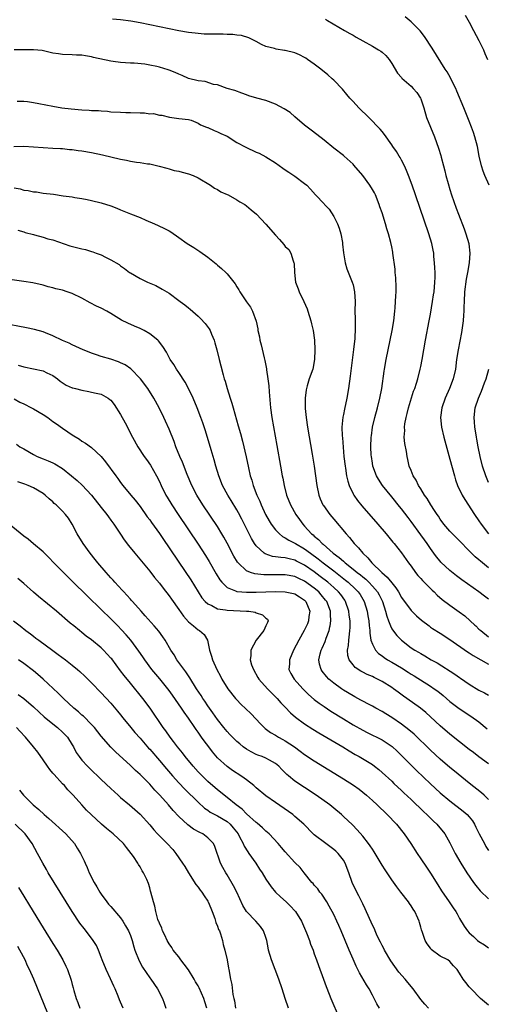
# Model space of a CAD drawing. Units: inches. Extents: x 2565000 to 2568000, y 1515000 to 1518000.
# Drawn here: x 2567240 to 2567337, y 1515592 to 1515795 of the extents above; entities that cross this region are included whole.
import ezdxf

# ---------------------------------------------------------------- set-up
doc = ezdxf.new("R2010")
doc.units = ezdxf.units.IN
doc.header["$MEASUREMENT"] = 0
doc.layers.add('LD25651515_2ft', color=53, linetype='Continuous')

msp = doc.modelspace()

# ---------------------------------------------------------------- linework, layer by layer
at = {"layer": 'LD25651515_2ft'}
for points, elevation in [([(2567337, 1515681.98), (2567335.33, 1515683.33), (2567335, 1515683.64), (2567334.25, 1515684.25), (2567333.24, 1515685.24), (2567333, 1515685.52), (2567331, 1515687.58), (2567329.27, 1515689.27), (2567329, 1515689.55), (2567327.76, 1515691), (2567327, 1515692.06), (2567326.63, 1515692.63), (2567326.36, 1515693), (2567325.85, 1515693.85), (2567325.07, 1515695), (2567324.29, 1515696.29), (2567323.78, 1515697), (2567323, 1515698.26), (2567322.52, 1515699), (2567322.05, 1515700.05), (2567321.41, 1515701), (2567321, 1515702.07), (2567320.62, 1515703), (2567320.34, 1515704.34), (2567320.16, 1515705), (2567320.02, 1515705.98), (2567319.67, 1515707.67), (2567319.59, 1515709), (2567319.69, 1515710.31), (2567319.63, 1515711), (2567319.69, 1515711.69), (2567319.94, 1515713), (2567320.18, 1515713.82), (2567320.44, 1515715), (2567321.52, 1515718.48), (2567321.73, 1515719), (2567322.09, 1515720.09), (2567322.36, 1515721), (2567322.89, 1515723), (2567323, 1515723.58), (2567323.27, 1515725), (2567323.6, 1515727), (2567323.97, 1515729), (2567324.75, 1515733), (2567325, 1515734.36), (2567325.44, 1515737), (2567325.65, 1515738.35), (2567325.73, 1515739), (2567325.91, 1515741), (2567325.93, 1515741.93), (2567325.93, 1515743), (2567325.91, 1515743.91), (2567325.85, 1515745), (2567325.71, 1515746.29), (2567325.66, 1515747), (2567325.57, 1515747.57), (2567325.25, 1515749), (2567324.63, 1515751), (2567321.91, 1515759), (2567321.22, 1515761), (2567320.48, 1515763), (2567320.06, 1515764.06), (2567319.61, 1515765), (2567319, 1515766.18), (2567318.71, 1515766.71), (2567318.5, 1515767), (2567317.95, 1515767.95), (2567317.22, 1515769), (2567317, 1515769.36), (2567315.5, 1515771.5), (2567315, 1515772.09), (2567314.61, 1515772.61), (2567312.25, 1515775), (2567310.22, 1515777), (2567309, 1515778.33), (2567308.36, 1515779), (2567307.75, 1515779.75), (2567306.83, 1515780.83), (2567305, 1515782.72), (2567304.7, 1515783), (2567303.78, 1515783.78), (2567302.37, 1515785), (2567301, 1515786.01), (2567299.6, 1515787), (2567299.23, 1515787.23), (2567299, 1515787.37), (2567297.93, 1515787.93), (2567297, 1515788.33), (2567295, 1515788.86), (2567294.87, 1515788.87), (2567293.1, 1515789.1), (2567292.77, 1515789.23), (2567291, 1515789.64), (2567290.09, 1515790.09), (2567289, 1515790.73), (2567287.46, 1515791.46), (2567285.96, 1515791.96), (2567285, 1515792.01), (2567284.17, 1515792.17), (2567283, 1515792.14), (2567282.2, 1515792.2), (2567281, 1515792.18), (2567280.19, 1515792.19), (2567279, 1515792.23), (2567278.24, 1515792.24), (2567276.39, 1515792.39), (2567275, 1515792.56), (2567273, 1515792.91), (2567271, 1515793.3), (2567267, 1515794.15), (2567265, 1515794.56), (2567263.11, 1515794.89), (2567261, 1515795.14), (2567259.29, 1515795.29)], 9096), ([(2567303.3, 1515795.3), (2567303.74, 1515795), (2567307.21, 1515793), (2567308.37, 1515792.37), (2567309, 1515791.98), (2567309.62, 1515791.62), (2567311, 1515790.8), (2567313, 1515789.71), (2567314.25, 1515789), (2567314.71, 1515788.71), (2567315, 1515788.48), (2567315.78, 1515787.78), (2567316.47, 1515787), (2567317, 1515786.18), (2567318.18, 1515784.18), (2567319, 1515783.23), (2567319.1, 1515783.1), (2567321, 1515781.44), (2567321.44, 1515781), (2567322.16, 1515780.16), (2567322.93, 1515779), (2567323, 1515778.82), (2567323.59, 1515777), (2567324.2, 1515775), (2567324.98, 1515773), (2567325.83, 1515771), (2567326.68, 1515768.68), (2567327.13, 1515767.13), (2567327.2, 1515766.8), (2567327.68, 1515765), (2567327.98, 1515763.98), (2567328.19, 1515763), (2567328.63, 1515761.37), (2567329, 1515760.14), (2567329.36, 1515759), (2567330.3, 1515756.3), (2567330.79, 1515755), (2567331.97, 1515751.97), (2567332.32, 1515751), (2567332.91, 1515749), (2567332.92, 1515748.92), (2567333.12, 1515747), (2567332.99, 1515745), (2567332.65, 1515743), (2567332.37, 1515741.63), (2567332.02, 1515739), (2567331.92, 1515737), (2567331.88, 1515735.88), (2567331.87, 1515735), (2567331.84, 1515734.16), (2567331.74, 1515733), (2567331.41, 1515730.59), (2567330.69, 1515727), (2567330.39, 1515725), (2567330.13, 1515723), (2567329.67, 1515721), (2567328.9, 1515719), (2567328.02, 1515717), (2567327.33, 1515715), (2567327.05, 1515713), (2567327.26, 1515711), (2567327.73, 1515709), (2567329, 1515704.41), (2567329.92, 1515701), (2567330.17, 1515700.17), (2567330.59, 1515699), (2567331.53, 1515697), (2567332.06, 1515696.06), (2567334.06, 1515693), (2567335, 1515691.71), (2567335.48, 1515691), (2567336.99, 1515688.99)], 9094), ([(2567337.11, 1515761), (2567336.23, 1515763), (2567335.88, 1515763.88), (2567335.5, 1515765), (2567335.03, 1515767.03), (2567334.68, 1515769), (2567334.18, 1515771), (2567333.88, 1515771.88), (2567333.48, 1515773), (2567333, 1515774.24), (2567331.88, 1515777), (2567330.45, 1515780.45), (2567330.21, 1515781), (2567329.43, 1515782.57), (2567329.16, 1515783.16), (2567328.44, 1515784.44), (2567328.06, 1515785), (2567325.33, 1515789.33), (2567323.74, 1515791.74), (2567322.89, 1515792.89), (2567322.8, 1515793), (2567321, 1515794.79), (2567319.76, 1515795.76)], 9092), ([(2567332.13, 1515796.13), (2567333, 1515794.66), (2567333.85, 1515793), (2567335, 1515790.88), (2567335.91, 1515789), (2567336.24, 1515788.24), (2567336.75, 1515787)], 9090), ([(2567337, 1515675.51), (2567336.15, 1515676.15), (2567335, 1515677.05), (2567333.82, 1515677.82), (2567331.47, 1515679.47), (2567330.34, 1515680.34), (2567329, 1515681.43), (2567327.16, 1515683.16), (2567327, 1515683.33), (2567326.25, 1515684.25), (2567325.71, 1515685), (2567325, 1515685.94), (2567324.29, 1515687), (2567323.75, 1515687.75), (2567323, 1515688.81), (2567321, 1515691.54), (2567320.36, 1515692.36), (2567319, 1515694.17), (2567318.62, 1515694.62), (2567317, 1515696.67), (2567315.11, 1515699), (2567314.26, 1515700.26), (2567313.86, 1515701), (2567313.09, 1515703), (2567313, 1515703.57), (2567312.78, 1515705), (2567312.76, 1515705.24), (2567312.7, 1515707), (2567312.77, 1515709), (2567312.79, 1515709.21), (2567313.03, 1515711), (2567313.51, 1515713), (2567314.07, 1515715), (2567314.56, 1515717), (2567314.93, 1515719), (2567315.43, 1515722.57), (2567315.51, 1515723), (2567315.87, 1515725), (2567316.67, 1515729), (2567317.05, 1515731), (2567317.39, 1515733), (2567317.64, 1515735), (2567317.71, 1515735.71), (2567317.8, 1515737), (2567317.84, 1515738.16), (2567317.9, 1515739), (2567317.92, 1515739.92), (2567317.86, 1515741.86), (2567317.73, 1515743), (2567317.67, 1515743.67), (2567317.24, 1515747), (2567317.19, 1515747.19), (2567317, 1515748.27), (2567316.82, 1515749.18), (2567316.33, 1515751), (2567315.99, 1515751.99), (2567315.72, 1515753), (2567315, 1515755.3), (2567314.54, 1515756.54), (2567314.4, 1515757), (2567313.61, 1515759), (2567313.41, 1515759.41), (2567313, 1515760.15), (2567312.48, 1515761), (2567311.02, 1515763), (2567309.18, 1515765.18), (2567309, 1515765.37), (2567307.18, 1515767), (2567307, 1515767.15), (2567305, 1515768.66), (2567303, 1515770.32), (2567301.52, 1515771.52), (2567300.38, 1515772.38), (2567299, 1515773.44), (2567297, 1515775.14), (2567296.01, 1515776.01), (2567294.79, 1515776.79), (2567293, 1515777.78), (2567291, 1515778.49), (2567289.14, 1515779), (2567287.48, 1515779.48), (2567287, 1515779.71), (2567286.02, 1515780.02), (2567284.57, 1515780.57), (2567283, 1515780.99), (2567281, 1515781.73), (2567280.18, 1515781.82), (2567278.43, 1515782.43), (2567277, 1515782.55), (2567275, 1515783.04), (2567273.68, 1515783.68), (2567273, 1515783.92), (2567272.26, 1515784.26), (2567271, 1515784.76), (2567270.81, 1515784.81), (2567269, 1515785.41), (2567268.46, 1515785.54), (2567267, 1515785.84), (2567266.01, 1515785.99), (2567263.81, 1515786.19), (2567263, 1515786.22), (2567261, 1515786.36), (2567259.43, 1515786.57), (2567259, 1515786.62), (2567255.41, 1515787.41), (2567255, 1515787.52), (2567253.71, 1515787.71), (2567253, 1515787.85), (2567251.87, 1515787.87), (2567251, 1515787.93), (2567249, 1515787.98), (2567248.14, 1515788.14), (2567247, 1515788.31), (2567246.45, 1515788.45), (2567244.81, 1515788.81), (2567243, 1515789), (2567241, 1515788.96), (2567239, 1515788.97)], 9098), ([(2567239.6, 1515778.4), (2567241, 1515778.35), (2567241.74, 1515778.27), (2567243, 1515778.11), (2567244.09, 1515777.91), (2567247, 1515777.31), (2567248.84, 1515777), (2567250.78, 1515776.78), (2567253, 1515776.59), (2567254.52, 1515776.52), (2567255, 1515776.47), (2567256.42, 1515776.42), (2567257, 1515776.35), (2567258.28, 1515776.28), (2567259, 1515776.2), (2567261, 1515776.09), (2567262.05, 1515776.05), (2567263, 1515776.05), (2567265, 1515775.96), (2567265.94, 1515775.94), (2567267, 1515775.76), (2567267.8, 1515775.8), (2567269, 1515775.47), (2567269.49, 1515775.49), (2567271.06, 1515775.06), (2567273, 1515774.79), (2567275, 1515774.58), (2567275.57, 1515774.43), (2567277, 1515773.85), (2567277.47, 1515773.47), (2567278.76, 1515773), (2567278.92, 1515772.92), (2567279, 1515772.9), (2567280.29, 1515772.29), (2567281, 1515772.06), (2567281.7, 1515771.7), (2567283, 1515771.12), (2567285, 1515769.85), (2567286.84, 1515768.84), (2567289, 1515767.87), (2567289.61, 1515767.61), (2567291, 1515766.87), (2567293, 1515765.6), (2567294.52, 1515764.52), (2567295, 1515764.22), (2567295.73, 1515763.73), (2567297, 1515762.91), (2567299, 1515761.39), (2567299.42, 1515761), (2567300.19, 1515760.19), (2567301.25, 1515759), (2567303, 1515757.15), (2567303.12, 1515757), (2567304.05, 1515756.05), (2567305, 1515754.54), (2567305.81, 1515753), (2567306.15, 1515752.15), (2567306.49, 1515751), (2567306.82, 1515749.18), (2567306.85, 1515749), (2567306.83, 1515748.83), (2567307.04, 1515747.04), (2567307.39, 1515745), (2567307.75, 1515743.75), (2567308.84, 1515741), (2567309, 1515740.45), (2567309.32, 1515739), (2567309.42, 1515737), (2567309.39, 1515735), (2567309.44, 1515733.44), (2567309.42, 1515733), (2567309.47, 1515731.47), (2567309.36, 1515729.36), (2567309.1, 1515727.1), (2567308.4, 1515721.6), (2567308.05, 1515719), (2567307.73, 1515717), (2567307.23, 1515714.77), (2567307, 1515713.68), (2567306.87, 1515713.13), (2567306.67, 1515711), (2567306.74, 1515709.26), (2567306.8, 1515708.8), (2567307.12, 1515705), (2567307.34, 1515703), (2567307.43, 1515702.57), (2567307.68, 1515701), (2567307.92, 1515699.91), (2567308.23, 1515699), (2567309, 1515697.29), (2567309.15, 1515697), (2567309.89, 1515695.89), (2567310.78, 1515694.78), (2567314.12, 1515691), (2567315.84, 1515689), (2567317.25, 1515687.25), (2567317.47, 1515687), (2567319, 1515685.04), (2567320.46, 1515683), (2567321, 1515682.3), (2567321.93, 1515681), (2567322.41, 1515680.41), (2567323, 1515679.77), (2567323.35, 1515679.35), (2567325.34, 1515677.34), (2567325.73, 1515677), (2567326.36, 1515676.36), (2567327.44, 1515675.44), (2567329, 1515674.23), (2567330.9, 1515672.9), (2567332.06, 1515672.06), (2567333.21, 1515671), (2567334.16, 1515670.16), (2567334.37, 1515669.96), (2567335, 1515669.33), (2567335.36, 1515669), (2567337, 1515667.75)], 9100), ([(2567238.96, 1515769.04), (2567241, 1515769.09), (2567242.97, 1515768.97), (2567245, 1515768.77), (2567247, 1515768.68), (2567248.57, 1515768.57), (2567249, 1515768.57), (2567250.41, 1515768.41), (2567251, 1515768.38), (2567252.19, 1515768.19), (2567253, 1515768.09), (2567255, 1515767.74), (2567257.26, 1515767.26), (2567261, 1515766.39), (2567262.18, 1515766.18), (2567263, 1515765.99), (2567264.24, 1515765.76), (2567265, 1515765.69), (2567266.57, 1515765.43), (2567267, 1515765.4), (2567268.97, 1515764.97), (2567270.52, 1515764.52), (2567271, 1515764.42), (2567272.07, 1515764.07), (2567273, 1515763.91), (2567273.68, 1515763.68), (2567275, 1515763.37), (2567276.01, 1515763), (2567277, 1515762.51), (2567279.57, 1515761), (2567280.41, 1515760.41), (2567281, 1515760.1), (2567281.67, 1515759.67), (2567283, 1515759.11), (2567283.22, 1515759), (2567285, 1515757.99), (2567285.59, 1515757.59), (2567286.65, 1515757), (2567287, 1515756.75), (2567287.93, 1515755.93), (2567289.09, 1515755), (2567291, 1515752.98), (2567293, 1515750.67), (2567293.81, 1515749.81), (2567294.73, 1515748.73), (2567295, 1515748.37), (2567295.74, 1515747.74), (2567296.12, 1515747), (2567296.61, 1515745.39), (2567296.79, 1515745), (2567296.83, 1515744.83), (2567296.89, 1515743), (2567297.11, 1515741), (2567297.64, 1515739.64), (2567297.85, 1515739), (2567298.86, 1515737), (2567299.49, 1515735.49), (2567299.68, 1515735), (2567300.29, 1515733), (2567300.41, 1515732.41), (2567300.75, 1515731), (2567301.03, 1515729), (2567301.14, 1515727), (2567301.07, 1515725), (2567300.68, 1515723), (2567299.96, 1515721), (2567299.55, 1515719.55), (2567299.37, 1515719), (2567299.29, 1515718.71), (2567299.1, 1515717), (2567299.1, 1515714.9), (2567299.29, 1515713), (2567299.6, 1515711), (2567300.58, 1515705.42), (2567300.99, 1515703), (2567301.27, 1515701), (2567301.51, 1515699), (2567301.92, 1515697), (2567302.23, 1515696.24), (2567302.79, 1515695), (2567302.87, 1515694.87), (2567304.22, 1515693), (2567305, 1515692.05), (2567307.56, 1515689), (2567308.25, 1515688.25), (2567309.23, 1515687), (2567310.13, 1515686.13), (2567310.99, 1515685), (2567312.07, 1515684.07), (2567312.91, 1515683), (2567314.97, 1515681), (2567316.08, 1515680.08), (2567317, 1515678.85), (2567317.86, 1515677.86), (2567318.39, 1515677), (2567319, 1515675.87), (2567321, 1515673.14), (2567321.14, 1515673), (2567322.08, 1515672.08), (2567323.14, 1515671.14), (2567324.72, 1515669.96), (2567325, 1515669.75), (2567325.44, 1515669.44), (2567327, 1515668.45), (2567329, 1515667.15), (2567332.62, 1515664.62), (2567333, 1515664.39), (2567333.84, 1515663.84), (2567337, 1515662.05)], 9102), ([(2567239, 1515760.46), (2567240.23, 1515760.24), (2567241, 1515760.01), (2567241.91, 1515759.91), (2567243, 1515759.66), (2567243.61, 1515759.61), (2567245, 1515759.4), (2567247.13, 1515759.13), (2567249.16, 1515758.84), (2567251, 1515758.59), (2567251.53, 1515758.47), (2567253, 1515758.26), (2567254.06, 1515758.06), (2567255, 1515757.82), (2567257, 1515757.35), (2567259, 1515756.73), (2567260.24, 1515756.24), (2567261, 1515755.91), (2567261.67, 1515755.67), (2567263, 1515755.1), (2567265, 1515754.32), (2567266.23, 1515753.77), (2567268.01, 1515753), (2567268.72, 1515752.72), (2567270.09, 1515752.09), (2567271, 1515751.57), (2567271.36, 1515751.36), (2567273, 1515750.23), (2567274.76, 1515749), (2567276.13, 1515748.13), (2567277.34, 1515747.34), (2567279, 1515746.14), (2567280.75, 1515744.75), (2567281, 1515744.52), (2567281.84, 1515743.84), (2567282.7, 1515743), (2567283, 1515742.68), (2567284.36, 1515741), (2567284.63, 1515740.63), (2567285, 1515739.99), (2567285.39, 1515739.39), (2567285.61, 1515739), (2567287, 1515736.95), (2567287.81, 1515735.81), (2567288.25, 1515735), (2567288.96, 1515732.96), (2567289.31, 1515731.31), (2567289.35, 1515731), (2567289.66, 1515729.66), (2567289.76, 1515729), (2567290.02, 1515728.02), (2567290.62, 1515725.38), (2567290.78, 1515724.78), (2567291.1, 1515723.1), (2567291.11, 1515722.89), (2567291.4, 1515721), (2567291.58, 1515719.58), (2567291.67, 1515718.33), (2567291.96, 1515715), (2567292.23, 1515713), (2567293.25, 1515707.26), (2567294, 1515703), (2567294.36, 1515701), (2567294.48, 1515700.48), (2567294.77, 1515699), (2567295.27, 1515697), (2567296.05, 1515695), (2567297.19, 1515693), (2567297.95, 1515691.95), (2567298.61, 1515691), (2567299, 1515690.59), (2567300.44, 1515689), (2567300.76, 1515688.76), (2567301, 1515688.52), (2567301.86, 1515687.85), (2567302.6, 1515687), (2567302.83, 1515686.83), (2567304.92, 1515685), (2567306.14, 1515684.14), (2567307, 1515683.32), (2567307.19, 1515683.19), (2567307.36, 1515683), (2567309, 1515681.72), (2567309.86, 1515681), (2567310.51, 1515680.51), (2567311, 1515680.09), (2567311.62, 1515679.62), (2567312.26, 1515679), (2567313, 1515678.22), (2567314.06, 1515677), (2567314.4, 1515676.4), (2567315.07, 1515675), (2567315.7, 1515673), (2567315.96, 1515671.96), (2567316.32, 1515671), (2567316.76, 1515669.96), (2567317, 1515669.4), (2567317.14, 1515669.14), (2567318.01, 1515668.01), (2567318.98, 1515667), (2567321, 1515665.48), (2567321.74, 1515665), (2567322.54, 1515664.54), (2567323, 1515664.26), (2567323.82, 1515663.82), (2567325.16, 1515663), (2567326.34, 1515662.34), (2567330.03, 1515660.03), (2567331, 1515659.32), (2567331.2, 1515659.2), (2567333, 1515657.93), (2567335, 1515656.69), (2567336.15, 1515656.15), (2567337, 1515655.64)], 9104), ([(2567239.73, 1515751.73), (2567241, 1515751.37), (2567241.25, 1515751.25), (2567243, 1515750.83), (2567243.21, 1515750.79), (2567245, 1515750.31), (2567245.95, 1515749.95), (2567247, 1515749.72), (2567250.52, 1515748.52), (2567253, 1515747.86), (2567253.71, 1515747.71), (2567255, 1515747.32), (2567255.26, 1515747.26), (2567255.97, 1515747), (2567257, 1515746.6), (2567257.85, 1515746.15), (2567259, 1515745.62), (2567260.66, 1515744.66), (2567261, 1515744.39), (2567261.81, 1515743.81), (2567262.84, 1515743), (2567263, 1515742.89), (2567265, 1515741.73), (2567266.53, 1515741), (2567268.27, 1515740.27), (2567269.57, 1515739.57), (2567271, 1515738.68), (2567273, 1515737.23), (2567273.29, 1515737), (2567274.27, 1515736.27), (2567275, 1515735.7), (2567275.38, 1515735.38), (2567277, 1515733.99), (2567277.51, 1515733.51), (2567278.47, 1515732.47), (2567279.31, 1515731.31), (2567279.48, 1515731), (2567279.77, 1515730.23), (2567280.3, 1515729), (2567280.46, 1515728.47), (2567280.86, 1515727), (2567281.35, 1515725), (2567281.7, 1515723.7), (2567282.16, 1515721.84), (2567282.4, 1515721), (2567282.56, 1515720.56), (2567282.97, 1515719), (2567283.59, 1515717), (2567283.97, 1515715.97), (2567284.22, 1515715), (2567285.3, 1515711.3), (2567285.73, 1515709.73), (2567286.14, 1515708.14), (2567286.92, 1515704.92), (2567287.39, 1515702.61), (2567287.74, 1515701), (2567288.06, 1515700.06), (2567288.35, 1515699), (2567289.15, 1515697), (2567289.74, 1515695.74), (2567290.02, 1515695), (2567290.95, 1515693), (2567291.68, 1515691.68), (2567292.12, 1515691), (2567293, 1515689.82), (2567293.78, 1515689), (2567294.45, 1515688.45), (2567295, 1515688.2), (2567295.71, 1515687.71), (2567297, 1515687.08), (2567297.12, 1515687), (2567299, 1515685.9), (2567300.18, 1515685), (2567301.82, 1515683.82), (2567302.83, 1515683), (2567305, 1515681.35), (2567307.45, 1515679.45), (2567307.99, 1515679), (2567309.54, 1515677.54), (2567310.06, 1515677), (2567310.44, 1515676.44), (2567311.29, 1515675), (2567311.89, 1515673), (2567312.04, 1515672.04), (2567312.23, 1515671), (2567312.36, 1515669.96), (2567312.41, 1515669.59), (2567312.44, 1515669), (2567312.45, 1515668.45), (2567312.7, 1515667), (2567313, 1515666.18), (2567313.63, 1515665), (2567314.29, 1515664.29), (2567315, 1515663.8), (2567315.44, 1515663.44), (2567316.12, 1515663), (2567317, 1515662.49), (2567319, 1515661.29), (2567320.41, 1515660.41), (2567321, 1515660.03), (2567321.65, 1515659.65), (2567325, 1515657.5), (2567325.75, 1515657), (2567326.48, 1515656.48), (2567327.6, 1515655.6), (2567329, 1515654.37), (2567330.9, 1515652.9), (2567333.34, 1515651.34), (2567335, 1515650.13), (2567336.7, 1515648.7)], 9106), ([(2567337, 1515641.47), (2567335, 1515642.96), (2567333.85, 1515643.85), (2567333, 1515644.48), (2567331, 1515646.04), (2567329, 1515647.65), (2567327, 1515649.37), (2567325, 1515651.22), (2567324.06, 1515652.06), (2567322.93, 1515653), (2567320.12, 1515655), (2567319.45, 1515655.45), (2567318.3, 1515656.3), (2567317.38, 1515657), (2567317, 1515657.27), (2567315, 1515658.52), (2567314.05, 1515659), (2567313.33, 1515659.33), (2567313, 1515659.5), (2567311.93, 1515659.93), (2567311, 1515660.44), (2567310.62, 1515660.62), (2567309.42, 1515661.42), (2567309, 1515661.93), (2567308.18, 1515663), (2567307.9, 1515663.9), (2567307.88, 1515665), (2567308.08, 1515665.92), (2567308.13, 1515667), (2567308.24, 1515668.24), (2567308.36, 1515669), (2567308.39, 1515669.61), (2567308.39, 1515669.96), (2567308.39, 1515671), (2567308.23, 1515672.23), (2567308.15, 1515673), (2567307.45, 1515675), (2567307.28, 1515675.28), (2567306.45, 1515676.45), (2567306.02, 1515677), (2567305, 1515677.93), (2567303.78, 1515679), (2567302.21, 1515680.21), (2567301, 1515681.13), (2567299, 1515682.52), (2567297.35, 1515683.35), (2567297, 1515683.54), (2567295.8, 1515683.8), (2567295, 1515684.03), (2567294.08, 1515684.08), (2567293, 1515684.28), (2567292.35, 1515684.35), (2567290.86, 1515684.86), (2567290.66, 1515685), (2567289, 1515686.53), (2567288.66, 1515687), (2567288.03, 1515688.03), (2567287.52, 1515689), (2567286.03, 1515692.03), (2567285.35, 1515693.35), (2567285, 1515693.96), (2567283.86, 1515695.86), (2567283.15, 1515697), (2567282.05, 1515699), (2567281.26, 1515701), (2567280.67, 1515703), (2567280.3, 1515704.3), (2567279.68, 1515706.32), (2567278.92, 1515708.92), (2567278.45, 1515710.45), (2567277.95, 1515711.95), (2567277.57, 1515713), (2567276.8, 1515715), (2567275.97, 1515717), (2567275.02, 1515719.02), (2567274.32, 1515720.32), (2567273, 1515722.35), (2567272.51, 1515723), (2567271.96, 1515723.96), (2567271.22, 1515725), (2567270.49, 1515726.49), (2567269.71, 1515727.71), (2567268.85, 1515728.85), (2567268.69, 1515729), (2567267, 1515730.3), (2567265.83, 1515731), (2567265, 1515731.42), (2567263.86, 1515731.86), (2567262.48, 1515732.48), (2567261.15, 1515733.15), (2567259, 1515734.53), (2567258.16, 1515735), (2567257, 1515735.61), (2567256.04, 1515736.04), (2567254.69, 1515736.69), (2567253, 1515737.67), (2567251, 1515738.66), (2567249.98, 1515739), (2567249, 1515739.3), (2567247.63, 1515739.63), (2567247, 1515739.83), (2567246.05, 1515740.05), (2567245, 1515740.37), (2567242.85, 1515740.85), (2567241, 1515741.15), (2567237.63, 1515741.63)], 9108), ([(2567337, 1515634.11), (2567336.11, 1515635), (2567335.53, 1515635.52), (2567333, 1515637.49), (2567329.94, 1515639.94), (2567329, 1515640.71), (2567327, 1515642.45), (2567325, 1515644.31), (2567321.6, 1515647.6), (2567320.54, 1515648.54), (2567319, 1515649.71), (2567317, 1515651.06), (2567315.79, 1515651.79), (2567315, 1515652.3), (2567313.69, 1515653), (2567313, 1515653.39), (2567312.22, 1515653.78), (2567311, 1515654.42), (2567310.63, 1515654.63), (2567309.34, 1515655.34), (2567309, 1515655.51), (2567307, 1515656.73), (2567306.59, 1515657), (2567305, 1515658.14), (2567303.98, 1515659), (2567303.5, 1515659.5), (2567302.63, 1515660.63), (2567302.39, 1515661), (2567302.08, 1515662.08), (2567301.93, 1515663), (2567302.21, 1515664.21), (2567302.43, 1515665), (2567302.62, 1515665.38), (2567303.24, 1515666.76), (2567303.47, 1515667.47), (2567304.04, 1515669), (2567304.23, 1515669.77), (2567304.26, 1515669.96), (2567304.39, 1515671), (2567304.31, 1515672.31), (2567304.31, 1515673), (2567303.59, 1515675), (2567303.33, 1515675.33), (2567302.43, 1515676.43), (2567301.93, 1515677), (2567301, 1515677.78), (2567299, 1515679.22), (2567297.78, 1515679.78), (2567297, 1515680.16), (2567295, 1515680.53), (2567293, 1515680.55), (2567292.53, 1515680.54), (2567290.54, 1515680.54), (2567288.72, 1515680.72), (2567287.83, 1515681), (2567287, 1515681.34), (2567285.24, 1515683), (2567285.13, 1515683.13), (2567284.39, 1515684.39), (2567283, 1515687.1), (2567282.32, 1515688.32), (2567281.91, 1515689), (2567281, 1515690.48), (2567278, 1515695), (2567276.74, 1515697), (2567275.68, 1515699), (2567274.73, 1515701.27), (2567273.77, 1515703.77), (2567273.23, 1515705), (2567272.43, 1515707), (2567272.05, 1515708.05), (2567271, 1515710.62), (2567270.27, 1515712.27), (2567269.92, 1515713), (2567268.94, 1515715), (2567267.88, 1515717), (2567266.64, 1515719), (2567265.11, 1515721), (2567263.07, 1515723.07), (2567261.9, 1515723.9), (2567261, 1515724.35), (2567260.53, 1515724.53), (2567258.95, 1515725.05), (2567257, 1515725.61), (2567256.02, 1515725.98), (2567255, 1515726.31), (2567254.49, 1515726.49), (2567253.23, 1515727), (2567251.72, 1515727.72), (2567251, 1515728.02), (2567250.37, 1515728.37), (2567249, 1515728.95), (2567247, 1515729.93), (2567245.5, 1515730.5), (2567245, 1515730.71), (2567243.21, 1515731.21), (2567241.55, 1515731.55), (2567236.52, 1515732.52)], 9110), ([(2567239.86, 1515723.86), (2567241, 1515723.48), (2567245, 1515722.65), (2567245.72, 1515722.28), (2567247, 1515721.67), (2567247.95, 1515721), (2567248.52, 1515720.52), (2567249.73, 1515719.73), (2567251, 1515719.18), (2567251.13, 1515719.13), (2567251.68, 1515719), (2567253, 1515718.64), (2567254.4, 1515718.4), (2567255, 1515718.29), (2567255.96, 1515718.04), (2567257, 1515717.83), (2567258.45, 1515717), (2567258.78, 1515716.78), (2567259, 1515716.58), (2567259.69, 1515715.69), (2567261, 1515713.66), (2567261.93, 1515711.93), (2567263.46, 1515709), (2567264.56, 1515707), (2567265.86, 1515705), (2567266.35, 1515704.35), (2567267.18, 1515703.18), (2567268.43, 1515701), (2567269, 1515699.8), (2567269.36, 1515699), (2567270.35, 1515697), (2567270.59, 1515696.59), (2567271.56, 1515695), (2567272.88, 1515693), (2567277, 1515686.85), (2567278.53, 1515684.53), (2567279.29, 1515683.29), (2567280.74, 1515680.74), (2567281.48, 1515679.48), (2567281.87, 1515679), (2567283, 1515677.94), (2567284.75, 1515677.25), (2567285, 1515677.12), (2567285.09, 1515677.09), (2567287, 1515676.93), (2567289, 1515676.94), (2567293, 1515677.07), (2567295, 1515677.04), (2567296.68, 1515676.68), (2567297, 1515676.58), (2567297.97, 1515675.97), (2567299, 1515675.28), (2567299.28, 1515675), (2567300.07, 1515673), (2567299.9, 1515671.9), (2567299.8, 1515671), (2567299.58, 1515670.42), (2567299.37, 1515669.96), (2567298.92, 1515669), (2567297.8, 1515667), (2567296.71, 1515665), (2567295.86, 1515663), (2567295.85, 1515662.15), (2567295.76, 1515661), (2567296.17, 1515660.17), (2567296.85, 1515659), (2567298.65, 1515657), (2567299.81, 1515655.81), (2567301, 1515654.77), (2567302, 1515654), (2567303, 1515653.31), (2567304.39, 1515652.39), (2567307, 1515650.75), (2567309, 1515649.57), (2567311, 1515648.44), (2567311.95, 1515647.95), (2567315, 1515646.46), (2567317.07, 1515645.07), (2567318.09, 1515644.09), (2567321, 1515641.21), (2567322.12, 1515640.12), (2567325, 1515637.36), (2567327, 1515635.52), (2567329, 1515633.82), (2567331.72, 1515631.72), (2567332.58, 1515631), (2567333, 1515630.56), (2567333.69, 1515629.69), (2567334.08, 1515629), (2567334.39, 1515628.39), (2567335.04, 1515627.04), (2567336.12, 1515625), (2567336.43, 1515624.43), (2567337, 1515623.57)], 9112), ([(2567337, 1515699.57), (2567336.4, 1515701), (2567335.77, 1515703), (2567335.25, 1515705), (2567334.82, 1515707), (2567334.56, 1515708.56), (2567334.47, 1515709), (2567334.3, 1515710.3), (2567334.17, 1515711), (2567334.11, 1515712.11), (2567334.04, 1515713), (2567334.25, 1515715), (2567334.9, 1515717), (2567335.56, 1515718.44), (2567336.16, 1515720.16), (2567336.48, 1515721), (2567337.03, 1515723)], 9092), ([(2567239, 1515716.86), (2567240.21, 1515716.21), (2567241, 1515715.82), (2567242.56, 1515715), (2567243, 1515714.79), (2567245, 1515713.62), (2567245.94, 1515713), (2567247, 1515712.21), (2567247.73, 1515711.73), (2567249, 1515710.81), (2567250.1, 1515710.1), (2567251, 1515709.46), (2567252.53, 1515708.53), (2567253, 1515708.16), (2567253.76, 1515707.76), (2567255, 1515706.8), (2567256.96, 1515704.96), (2567257.87, 1515703.87), (2567259.97, 1515701), (2567260.42, 1515700.42), (2567261, 1515699.57), (2567261.44, 1515699), (2567263.1, 1515697), (2567263.97, 1515695.97), (2567265, 1515694.63), (2567266.5, 1515692.5), (2567267, 1515691.87), (2567267.35, 1515691.35), (2567269, 1515689.05), (2567269.82, 1515687.82), (2567271, 1515686.13), (2567273, 1515683.17), (2567275.47, 1515679.47), (2567277.8, 1515675.8), (2567278.46, 1515675), (2567279, 1515674.51), (2567279.83, 1515674.17), (2567281, 1515673.54), (2567282.68, 1515673.32), (2567283, 1515673.24), (2567287, 1515673.04), (2567287.49, 1515673), (2567288.8, 1515672.8), (2567289, 1515672.68), (2567290.3, 1515672.3), (2567291, 1515671.56), (2567291.34, 1515671.34), (2567291.49, 1515671), (2567291.3, 1515670.7), (2567290.99, 1515669.96), (2567290.58, 1515669), (2567288.98, 1515667), (2567287.86, 1515665), (2567287.89, 1515663.89), (2567287.78, 1515663), (2567288.05, 1515661.95), (2567288.41, 1515661), (2567289.35, 1515659.35), (2567289.53, 1515659), (2567291.34, 1515657), (2567292.16, 1515656.16), (2567293, 1515655.34), (2567293.32, 1515655), (2567294.09, 1515654.09), (2567295, 1515653.17), (2567296.05, 1515652.05), (2567297.14, 1515651.14), (2567299, 1515649.78), (2567300.67, 1515648.67), (2567301.9, 1515647.9), (2567306.9, 1515645), (2567308.19, 1515644.19), (2567309.44, 1515643.44), (2567310.23, 1515643), (2567313, 1515641.32), (2567313.44, 1515641), (2567314.31, 1515640.31), (2567315, 1515639.73), (2567317, 1515637.88), (2567317.45, 1515637.45), (2567319, 1515635.99), (2567319.5, 1515635.5), (2567321, 1515634.1), (2567323.6, 1515631.6), (2567324.25, 1515631), (2567325.63, 1515629.63), (2567326.29, 1515629), (2567327.95, 1515627), (2567329, 1515625.17), (2567330.12, 1515623), (2567331.25, 1515621), (2567332.49, 1515619), (2567333.88, 1515617), (2567334.36, 1515616.36), (2567335.27, 1515615.27), (2567337, 1515613.58)], 9114), ([(2567239.49, 1515707.49), (2567240.2, 1515707), (2567241, 1515706.58), (2567243, 1515705.41), (2567243.77, 1515705), (2567245, 1515704.49), (2567246.06, 1515704.06), (2567247, 1515703.64), (2567247.43, 1515703.43), (2567249, 1515702.47), (2567250.85, 1515701), (2567252.01, 1515700.01), (2567253.07, 1515699.07), (2567255, 1515697.01), (2567257, 1515694.42), (2567258.13, 1515693), (2567258.48, 1515692.48), (2567259, 1515691.81), (2567259.6, 1515691), (2567260.94, 1515688.94), (2567261.74, 1515687.74), (2567262.6, 1515686.6), (2567263.9, 1515685), (2567267, 1515681.29), (2567268, 1515680), (2567269, 1515678.79), (2567269.75, 1515677.75), (2567271, 1515676.16), (2567271.47, 1515675.47), (2567273, 1515673.37), (2567273.97, 1515671.97), (2567275, 1515670.8), (2567276.04, 1515669.96), (2567277, 1515669.16), (2567277.31, 1515669), (2567278.22, 1515668.22), (2567278.96, 1515667), (2567279.33, 1515665), (2567279.76, 1515663.76), (2567279.96, 1515663), (2567280.87, 1515661), (2567281.62, 1515659.62), (2567281.9, 1515659), (2567283.12, 1515657), (2567284.72, 1515655), (2567285, 1515654.68), (2567285.83, 1515653.83), (2567287.87, 1515651.87), (2567289, 1515650.7), (2567289.8, 1515649.8), (2567290.82, 1515648.82), (2567291.97, 1515647.97), (2567293, 1515647.38), (2567293.62, 1515647), (2567294.52, 1515646.52), (2567295, 1515646.25), (2567296.88, 1515645), (2567298.11, 1515644.11), (2567299, 1515643.42), (2567301, 1515642.08), (2567307, 1515638.38), (2567309.07, 1515637.07), (2567310.23, 1515636.23), (2567311, 1515635.64), (2567311.75, 1515635), (2567313, 1515633.88), (2567313.95, 1515633), (2567316.03, 1515631), (2567317.95, 1515629), (2567319.58, 1515627), (2567320.93, 1515625), (2567322.21, 1515623), (2567323, 1515621.86), (2567324.14, 1515620.14), (2567325, 1515618.89), (2567326.49, 1515616.49), (2567327.27, 1515615.27), (2567328.84, 1515613), (2567329.71, 1515611.71), (2567330.2, 1515611), (2567330.48, 1515610.48), (2567331, 1515609.56), (2567331.97, 1515607.97), (2567332.61, 1515607), (2567333, 1515606.59), (2567333.85, 1515605.85), (2567334.72, 1515605), (2567335, 1515604.79), (2567336.13, 1515604.13), (2567337, 1515603.45)], 9116), ([(2567337, 1515591.65), (2567335.33, 1515593), (2567333.37, 1515595), (2567333, 1515595.44), (2567332.31, 1515596.31), (2567331.71, 1515597), (2567331, 1515598.23), (2567330.5, 1515599), (2567329.76, 1515599.76), (2567329, 1515600.68), (2567328.58, 1515601), (2567327, 1515601.78), (2567325.16, 1515603.16), (2567325, 1515603.4), (2567324.28, 1515604.28), (2567323.92, 1515605), (2567323.37, 1515606.63), (2567323.17, 1515607.17), (2567323, 1515607.78), (2567322.71, 1515608.71), (2567322.64, 1515609), (2567322.37, 1515609.63), (2567321.75, 1515611), (2567321.45, 1515611.45), (2567321, 1515612.19), (2567320.66, 1515612.66), (2567320.45, 1515613), (2567318.89, 1515615), (2567318.05, 1515616.05), (2567317, 1515617.53), (2567315.6, 1515619.6), (2567315, 1515620.55), (2567313.34, 1515623.34), (2567313, 1515623.84), (2567312.56, 1515624.56), (2567312.21, 1515625), (2567311, 1515626.58), (2567309.85, 1515627.85), (2567308.86, 1515628.86), (2567307, 1515630.58), (2567306.58, 1515631), (2567305, 1515632.33), (2567304.65, 1515632.65), (2567304.21, 1515633), (2567301.4, 1515635), (2567299, 1515636.57), (2567297, 1515637.93), (2567295.65, 1515639), (2567295.29, 1515639.29), (2567295, 1515639.62), (2567294.29, 1515640.29), (2567293.66, 1515641), (2567293, 1515641.57), (2567291.75, 1515642.25), (2567291, 1515642.68), (2567290.2, 1515643), (2567289.3, 1515643.3), (2567289, 1515643.43), (2567287.95, 1515643.95), (2567287, 1515644.5), (2567286.31, 1515645), (2567285.59, 1515645.59), (2567285, 1515646.09), (2567284.07, 1515647), (2567283.56, 1515647.56), (2567283, 1515648.14), (2567282.29, 1515649), (2567281, 1515650.64), (2567280.04, 1515652.04), (2567279, 1515653.49), (2567278.4, 1515654.4), (2567277.98, 1515655), (2567277.6, 1515655.6), (2567276.68, 1515657), (2567275.26, 1515659.26), (2567274.46, 1515660.46), (2567272.63, 1515663), (2567272.02, 1515664.02), (2567271.37, 1515665), (2567270.19, 1515667), (2567269.72, 1515667.72), (2567268.87, 1515668.87), (2567267.93, 1515669.96), (2567266.09, 1515672.09), (2567265.23, 1515673), (2567263.43, 1515675), (2567263.24, 1515675.24), (2567263, 1515675.49), (2567262.3, 1515676.3), (2567261.63, 1515677), (2567261.34, 1515677.34), (2567259.81, 1515679), (2567259.44, 1515679.44), (2567259, 1515679.91), (2567258.49, 1515680.49), (2567257.99, 1515681), (2567256.29, 1515683), (2567255.72, 1515683.72), (2567254.7, 1515685), (2567253.24, 1515687), (2567252, 1515689), (2567250.97, 1515690.97), (2567250.21, 1515692.21), (2567249.64, 1515693), (2567249, 1515693.71), (2567247.65, 1515695), (2567247.29, 1515695.29), (2567247, 1515695.59), (2567246.21, 1515696.21), (2567245.42, 1515697), (2567245, 1515697.33), (2567243, 1515698.51), (2567241.93, 1515699), (2567241.24, 1515699.24), (2567241, 1515699.35), (2567239.74, 1515699.74)], 9118), ([(2567324.59, 1515591), (2567323.82, 1515591.82), (2567323, 1515592.82), (2567321.4, 1515595), (2567320.3, 1515596.3), (2567319.74, 1515597), (2567318.47, 1515598.47), (2567317.62, 1515599.62), (2567316.8, 1515600.8), (2567315.49, 1515603), (2567315.33, 1515603.33), (2567315, 1515603.95), (2567314.65, 1515604.65), (2567314.01, 1515605.99), (2567313.55, 1515607), (2567313.4, 1515607.4), (2567313, 1515608.19), (2567311.53, 1515611.53), (2567311, 1515612.54), (2567310.21, 1515614.21), (2567309.8, 1515615), (2567308.84, 1515617), (2567308.13, 1515619), (2567307.38, 1515621), (2567307, 1515621.56), (2567305.92, 1515623), (2567305.45, 1515623.45), (2567305, 1515623.81), (2567303.37, 1515625), (2567301, 1515626.79), (2567300.76, 1515627), (2567298.83, 1515629), (2567297, 1515630.64), (2567296.57, 1515631), (2567295.67, 1515631.67), (2567293, 1515633.5), (2567291, 1515634.9), (2567289, 1515636.54), (2567288.48, 1515637), (2567287, 1515638.16), (2567286.52, 1515638.52), (2567285.83, 1515639), (2567284.12, 1515640.12), (2567283, 1515640.93), (2567281, 1515642.76), (2567279.96, 1515643.96), (2567279.19, 1515645), (2567278.24, 1515646.24), (2567277.73, 1515647), (2567277.42, 1515647.42), (2567277, 1515648.04), (2567276.59, 1515648.59), (2567276.32, 1515649), (2567275, 1515650.94), (2567274.13, 1515652.13), (2567273.57, 1515653), (2567271.68, 1515655.68), (2567271, 1515656.61), (2567269.06, 1515659.06), (2567267.46, 1515661), (2567265.97, 1515663), (2567265.58, 1515663.58), (2567264.76, 1515664.76), (2567263.08, 1515667), (2567262.12, 1515668.12), (2567261.17, 1515669.17), (2567260.41, 1515669.96), (2567259, 1515671.43), (2567257, 1515673.4), (2567254.13, 1515676.13), (2567251, 1515679.25), (2567250.09, 1515680.09), (2567247.17, 1515683), (2567246.14, 1515684.14), (2567245, 1515685.26), (2567243, 1515686.96), (2567241.88, 1515687.88), (2567241, 1515688.55), (2567238, 1515691)], 9120), ([(2567314.48, 1515591), (2567313.93, 1515591.93), (2567313.39, 1515593), (2567313, 1515593.68), (2567312.3, 1515595), (2567311.81, 1515595.81), (2567310.35, 1515598.35), (2567309.67, 1515599.67), (2567309, 1515601.14), (2567308.21, 1515603), (2567306.56, 1515607), (2567306.08, 1515608.08), (2567305.66, 1515609), (2567305, 1515610.34), (2567304.1, 1515612.1), (2567303.56, 1515613), (2567302.56, 1515614.56), (2567302.17, 1515615), (2567301.7, 1515615.7), (2567301, 1515616.44), (2567300.75, 1515616.75), (2567300.51, 1515617), (2567298.88, 1515619), (2567298.07, 1515620.07), (2567297, 1515621.13), (2567295, 1515623.32), (2567294.23, 1515624.23), (2567293.54, 1515625), (2567291.68, 1515627), (2567291.33, 1515627.33), (2567291, 1515627.59), (2567290.29, 1515628.29), (2567289.2, 1515629.2), (2567289, 1515629.35), (2567287, 1515631.17), (2567286.11, 1515632.11), (2567284.88, 1515633), (2567283, 1515634.51), (2567282.37, 1515635), (2567281.62, 1515635.62), (2567281, 1515636.09), (2567279, 1515637.86), (2567277.82, 1515639), (2567277, 1515639.86), (2567275.96, 1515641), (2567274.3, 1515643), (2567273.75, 1515643.75), (2567272.73, 1515645), (2567271.91, 1515646.09), (2567271.24, 1515647), (2567270.33, 1515648.33), (2567269.81, 1515649), (2567267.07, 1515653), (2567265.57, 1515655), (2567263, 1515658.13), (2567261.72, 1515659.72), (2567261, 1515660.72), (2567259.16, 1515663.16), (2567259, 1515663.34), (2567257.44, 1515665), (2567257, 1515665.43), (2567255, 1515667.08), (2567253.89, 1515667.89), (2567253, 1515668.6), (2567252.47, 1515669), (2567251.31, 1515669.96), (2567250.57, 1515670.57), (2567247.73, 1515673), (2567244.05, 1515676.05), (2567243, 1515676.94), (2567241, 1515678.71), (2567239.74, 1515679.74)], 9122), ([(2567238.9, 1515671), (2567240.22, 1515669.96), (2567241.43, 1515669), (2567242.35, 1515668.35), (2567243, 1515667.83), (2567243.48, 1515667.48), (2567244.07, 1515667), (2567247, 1515664.87), (2567248.1, 1515664.1), (2567249.61, 1515663), (2567251, 1515661.9), (2567252.08, 1515661), (2567252.57, 1515660.57), (2567253.61, 1515659.61), (2567255, 1515658.2), (2567257, 1515656.12), (2567259, 1515654), (2567260.38, 1515652.38), (2567261, 1515651.63), (2567261.48, 1515651), (2567263.09, 1515649), (2567263.96, 1515647.96), (2567265, 1515646.79), (2567266.75, 1515644.75), (2567267, 1515644.49), (2567269, 1515642.15), (2567270.44, 1515640.44), (2567271.69, 1515639), (2567273, 1515637.56), (2567274.25, 1515636.25), (2567277, 1515633.57), (2567278.34, 1515632.34), (2567279, 1515631.92), (2567279.52, 1515631.52), (2567280.48, 1515631), (2567281, 1515630.74), (2567283, 1515629.55), (2567283.65, 1515629), (2567284.27, 1515628.27), (2567285.25, 1515627), (2567285.57, 1515626.43), (2567286.31, 1515625), (2567286.51, 1515624.51), (2567287.29, 1515623.29), (2567287.5, 1515623), (2567288.89, 1515621), (2567289.7, 1515619.7), (2567290.2, 1515619), (2567291, 1515617.65), (2567292.06, 1515616.06), (2567293, 1515615), (2567294.01, 1515614.01), (2567295.18, 1515613), (2567296.1, 1515612.1), (2567297, 1515611.15), (2567297.12, 1515611), (2567298.35, 1515609), (2567299, 1515607.54), (2567299.39, 1515606.61), (2567299.98, 1515605), (2567300.24, 1515604.24), (2567300.73, 1515603), (2567301, 1515602.26), (2567301.45, 1515601), (2567301.84, 1515599.84), (2567302.92, 1515597), (2567303.46, 1515595.46), (2567304.1, 1515593.9), (2567304.44, 1515593), (2567306.1, 1515589)], 9124), ([(2567295.64, 1515591), (2567295, 1515593), (2567294.39, 1515595), (2567293.69, 1515597), (2567292.89, 1515599), (2567292.13, 1515601), (2567291.55, 1515603), (2567291.45, 1515603.45), (2567291.19, 1515605), (2567291, 1515605.61), (2567290.52, 1515607), (2567289.89, 1515607.89), (2567288.93, 1515609), (2567287.02, 1515611.02), (2567286.25, 1515612.25), (2567284.97, 1515615), (2567284.31, 1515616.31), (2567283, 1515618.53), (2567282.7, 1515619), (2567282.09, 1515620.09), (2567281.64, 1515621), (2567280.44, 1515624.44), (2567280.15, 1515625), (2567279, 1515626.23), (2567277.98, 1515627), (2567277.32, 1515627.32), (2567276.02, 1515628.02), (2567274.86, 1515628.86), (2567273, 1515630.59), (2567271.85, 1515631.85), (2567270.89, 1515633), (2567269.12, 1515635), (2567268.08, 1515636.08), (2567267, 1515637.27), (2567265, 1515639.26), (2567264.08, 1515640.08), (2567263, 1515641.14), (2567259.94, 1515643.94), (2567258.94, 1515644.94), (2567257, 1515647.2), (2567255.59, 1515649), (2567255, 1515649.63), (2567253.31, 1515651.31), (2567253, 1515651.57), (2567252.26, 1515652.26), (2567251.34, 1515653), (2567249.2, 1515655), (2567248.11, 1515656.11), (2567245.01, 1515659), (2567243.92, 1515659.92), (2567243, 1515660.69), (2567241, 1515662.19), (2567239.89, 1515663)], 9126), ([(2567239.83, 1515655.83), (2567241.01, 1515655.01), (2567243, 1515653.23), (2567244.14, 1515652.14), (2567245.2, 1515651.2), (2567247, 1515649.73), (2567247.94, 1515649), (2567249, 1515648.02), (2567249.51, 1515647.51), (2567250, 1515647), (2567251, 1515645.4), (2567251.23, 1515645), (2567251.84, 1515643.84), (2567252.4, 1515643), (2567253, 1515642.27), (2567254.15, 1515641), (2567254.57, 1515640.57), (2567257, 1515638.25), (2567259, 1515636.36), (2567260.52, 1515635), (2567261, 1515634.54), (2567262.82, 1515633), (2567265, 1515631.07), (2567267, 1515628.89), (2567267.86, 1515627.86), (2567268.64, 1515627), (2567270.6, 1515625), (2567271.77, 1515623.77), (2567272.38, 1515623), (2567273.78, 1515621), (2567274.25, 1515620.25), (2567275, 1515618.97), (2567276.56, 1515616.56), (2567277, 1515616), (2567277.42, 1515615.42), (2567277.75, 1515615), (2567278.23, 1515614.23), (2567279, 1515613.15), (2567279.09, 1515613), (2567279.64, 1515611.64), (2567279.92, 1515611), (2567280.46, 1515609.54), (2567280.62, 1515609), (2567280.69, 1515608.69), (2567281, 1515607.98), (2567281.24, 1515607.24), (2567281.39, 1515607), (2567281.64, 1515606.36), (2567282.06, 1515605), (2567282.2, 1515604.2), (2567282.54, 1515603), (2567282.97, 1515600.97), (2567283.27, 1515599.27), (2567283.34, 1515599), (2567283.68, 1515597), (2567283.93, 1515595.93), (2567284.18, 1515593.82), (2567284.39, 1515593), (2567284.54, 1515592.54), (2567284.74, 1515591)], 9128), ([(2567278.82, 1515591), (2567278.36, 1515592.36), (2567278.21, 1515593), (2567277.23, 1515595.23), (2567277, 1515595.62), (2567276.47, 1515596.47), (2567276.2, 1515597), (2567275, 1515598.94), (2567274.14, 1515600.14), (2567273.43, 1515601), (2567273, 1515601.6), (2567271.87, 1515603), (2567271.57, 1515603.57), (2567271, 1515604.32), (2567270.58, 1515605), (2567270.13, 1515606.13), (2567269.63, 1515607), (2567269.52, 1515607.52), (2567269, 1515608.55), (2567268.89, 1515608.89), (2567268.83, 1515609), (2567268.7, 1515609.3), (2567268.25, 1515611), (2567268.09, 1515612.09), (2567267.75, 1515613), (2567267.26, 1515615), (2567267.18, 1515615.18), (2567267, 1515615.89), (2567266.75, 1515616.75), (2567266.4, 1515617.6), (2567265.75, 1515619), (2567265.42, 1515619.42), (2567265, 1515620.2), (2567264.68, 1515620.68), (2567264.55, 1515621), (2567263.68, 1515622.32), (2567263.2, 1515623), (2567262.18, 1515624.18), (2567261.59, 1515625), (2567259.47, 1515627), (2567258.11, 1515628.11), (2567257.07, 1515629), (2567254.88, 1515631), (2567253.95, 1515631.95), (2567252.96, 1515633), (2567251.2, 1515635), (2567250.11, 1515636.11), (2567249.37, 1515637), (2567249, 1515637.37), (2567247.26, 1515639.26), (2567247, 1515639.58), (2567246.35, 1515640.35), (2567245.87, 1515641), (2567245, 1515642.29), (2567243.88, 1515643.88), (2567243.01, 1515645), (2567241.35, 1515647), (2567240.21, 1515648.21), (2567239.52, 1515649)], 9130), ([(2567240.08, 1515636.08), (2567240.9, 1515635), (2567242.9, 1515633), (2567244.08, 1515632.08), (2567245.18, 1515631), (2567246.2, 1515630.2), (2567249.69, 1515627), (2567251.45, 1515625), (2567252.04, 1515624.04), (2567252.72, 1515623), (2567253.46, 1515621.46), (2567253.65, 1515621), (2567254.09, 1515620.09), (2567254.52, 1515619), (2567255.51, 1515617), (2567256.07, 1515616.07), (2567256.69, 1515615), (2567257, 1515614.55), (2567258.14, 1515613), (2567258.52, 1515612.52), (2567259, 1515611.99), (2567261, 1515609.65), (2567261.46, 1515609), (2567262.03, 1515608.03), (2567262.62, 1515607), (2567263, 1515606.04), (2567263.37, 1515605), (2567263.72, 1515603.72), (2567263.96, 1515603), (2567264.79, 1515600.79), (2567265.49, 1515599.49), (2567267, 1515597.31), (2567267.24, 1515597), (2567268.6, 1515595), (2567269.65, 1515593), (2567270.02, 1515592.02), (2567270.33, 1515591)], 9132), ([(2567261.53, 1515591), (2567261, 1515592.27), (2567260.77, 1515592.77), (2567260.47, 1515593.53), (2567259.84, 1515595), (2567259.56, 1515595.56), (2567258.89, 1515597.11), (2567258, 1515599), (2567257.21, 1515601), (2567257, 1515601.58), (2567256.44, 1515603), (2567255.98, 1515603.98), (2567255.35, 1515605), (2567254.33, 1515606.33), (2567253.44, 1515607.44), (2567252.58, 1515608.58), (2567250.98, 1515610.98), (2567248.49, 1515615), (2567246.06, 1515619), (2567245.68, 1515619.68), (2567244.91, 1515621), (2567243.82, 1515623), (2567242.69, 1515625), (2567241.27, 1515627), (2567239.21, 1515629)], 9134), ([(2567239.93, 1515615.93), (2567241, 1515614.15), (2567242.2, 1515612.2), (2567245, 1515607.62), (2567247, 1515604.38), (2567247.88, 1515603), (2567249.07, 1515601), (2567249.71, 1515599.71), (2567250.02, 1515599), (2567250.79, 1515596.79), (2567251, 1515595.93), (2567251.21, 1515595.21), (2567251.34, 1515594.66), (2567251.84, 1515593), (2567252.18, 1515592.18), (2567252.57, 1515591)], 9136), ([(2567245.95, 1515589.95), (2567243.07, 1515597), (2567242.2, 1515599), (2567241.79, 1515599.79), (2567241.25, 1515601), (2567240.18, 1515603), (2567239.74, 1515603.74)], 9138)]:
    msp.add_lwpolyline(points, dxfattribs=dict(at, elevation=elevation))

doc.saveas('drawing.dxf')
